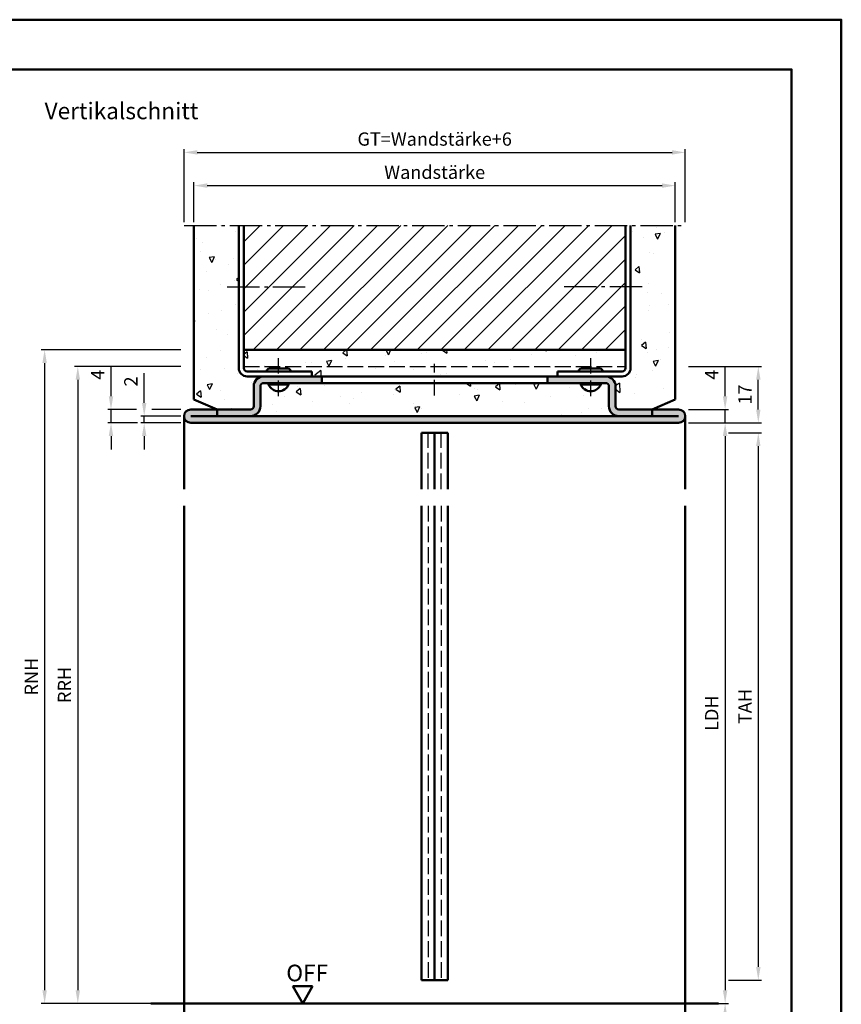
# Model space of a CAD drawing. Units: millimetres. Extents: x 0 to 1260, y -29 to 446.
# Drawn here: x 1012 to 1260, y 149 to 445 of the extents above; entities that cross this region are included whole.
import ezdxf

# ---------------------------------------------------------------- set-up
doc = ezdxf.new("R2010")
doc.units = ezdxf.units.MM
for name, pattern in [('AM_DIN_F_W050', [6.25, 4.75, -1.5]), ('AM_DIN_G_W050', [13.75, 9.75, -1.5, 1, -1.5]), ('AM_DIN_G_W050x2', [6.875, 4.75, -0.875, 0.375, -0.875])]:
    doc.linetypes.add(name, pattern=pattern)
for name, color, linetype, lineweight in [('AM_0', 7, 'Continuous', 50), ('AM_1', 14, 'Continuous', 50), ('AM_3', 6, 'AM_DIN_F_W050', 25), ('AM_5', 3, 'Continuous', 25), ('AM_7', 4, 'AM_DIN_G_W050', 25), ('AM_8', 1, 'Continuous', 25), ('AM_BOR', 7, 'Continuous', 50)]:
    doc.layers.add(name, color=color, linetype=linetype, lineweight=lineweight)
doc.layers.add('AM_12', color=7, linetype='Continuous', lineweight=50, plot=False)
doc.styles.get("Standard").update_dxf_attribs({"font": 'isocp.shx'})
doc.dimstyles.new('AM_DIN', dxfattribs={"dimtxt": 4, "dimasz": 4, "dimexe": 1, "dimexo": 1, "dimgap": 1.5, "dimtad": 1, "dimdec": 1, "dimdsep": 46, "dimtxsty": 'Standard', "dimcen": 0, "dimclrd": 256, "dimclre": 256, "dimclrt": 2, "dimadec": 0, "dimazin": 2, "dimtp": 0.1, "dimtm": 0.1, "dimtfac": 0.71, "dimtdec": 1, "dimtmove": 0, "dimatfit": 3, "dimfxl": 0, "dimlwd": -1, "dimlwe": -1, "dimarcsym": 0})
doc.dimstyles.new('AM_DIN$0', dxfattribs={"dimtxt": 4, "dimasz": 4, "dimexe": 1, "dimexo": 1, "dimgap": 1.5, "dimtad": 1, "dimdec": 1, "dimdsep": 46, "dimtxsty": 'Standard', "dimcen": 0, "dimclrd": 256, "dimclre": 256, "dimclrt": 2, "dimadec": 0, "dimazin": 2, "dimtp": 0.1, "dimtm": 0.1, "dimtfac": 0.71, "dimtdec": 1, "dimtmove": 0, "dimatfit": 3, "dimfxl": 0, "dimlwd": -1, "dimlwe": -1, "dimarcsym": 0})
pattern_1 = [(275, (2009.504, 904.5), (-14.00947, -11.75534), [1.905, -20.955]), (220, (2009.504, 904.5), (16.00185, -11.01767), [1.524, -16.76406]), (325.4514, (2008.336, 903.52), (1.99238, -22.773), [1.619, -17.80902]), (271.1842, (2013.096, 900.908), (-22.14102, -16.19534), [2.8575, -31.4325]), (321.6356, (2011.25, 899.558), (0.70866, -34.2827), [2.4285, -26.71356]), (216.1842, (2013.096, 900.908), (0.70866, -34.2827), [2.286, -25.146]), (246, (2010.402, 900.01), (-17.952, -3.48951), [1.905, -20.955]), (191, (2010.402, 900.01), (8.654, -17.39412), [1.524, -16.764]), (296.4514, (2008.906, 899.719), (-9.298, -20.88363), [1.619, -17.809]), (262.5, (2009.5036, 904.5), (5.760547, -6.19734), [0, -16.5608, 0, -17.018, 0, -16.8275]), (232.5, (2009.504, 904.5), (2.35897, -11.8087), [0, -9.7028, 0, -16.1798, 0, -6.4135]), (192.5, (2013.509, 908.505), (-9.992786, -9.18262), [0, -6.35, 0, -19.812, 0, -26.289]), (182.5, (2015.305, 910.301), (-8.67639, -12.27224), [0, -8.255, 0, -13.1572, 0, -18.669])]

# ---------------------------------------------------------------- blocks, each defined once
blk = doc.blocks.new('*D11')
at = {"layer": 'AM_5', "linetype": 'ByBlock'}
for p, q in [((1226, 321), (1236, 321)), ((1235, 317), (1235, 160)), ((1226, 156), (1236, 156))]:
    blk.add_line(p, q, dxfattribs=at)
at = {"layer": 'AM_5'}
for points in [[(1234.33, 317), (1235.67, 317), (1235, 321)], [(1234.33, 160), (1235.67, 160), (1235, 156)]]:
    blk.add_solid(points, dxfattribs=at)
at = {"layer": 'Defpoints', "color": 0}
for p in [(1225, 321), (1225, 156), (1235, 156)]:
    blk.add_point(p, dxfattribs=at)
at = {"layer": 'AM_5', "color": 2, "insert": (1231.5, 238.5), "char_height": 4, "attachment_point": 5, "rotation": 90}
blk.add_mtext('TAH', dxfattribs=at)
blk = doc.blocks.new('DIN_A3_BOS')
at = {"layer": 'AM_12'}
blk.add_lwpolyline([(0, 0), (420, 0), (420, 297), (0, 297)], close=True, dxfattribs=at)
at = {"layer": 'AM_BOR'}
blk.add_lwpolyline([(20, 10), (410, 10), (410, 287), (20, 287)], close=True, dxfattribs=at)
blk = doc.blocks.new('*D42')
at = {"layer": 'AM_5', "linetype": 'ByBlock'}
for p, q in [((1214, 324), (1226, 324)), ((1225, 320), (1225, 153)), ((1214, 149), (1226, 149))]:
    blk.add_line(p, q, dxfattribs=at)
at = {"layer": 'AM_5'}
for points in [[(1224.33, 320), (1225.67, 320), (1225, 324)], [(1224.33, 153), (1225.67, 153), (1225, 149)]]:
    blk.add_solid(points, dxfattribs=at)
at = {"layer": 'Defpoints', "color": 0}
for p in [(1213, 324), (1213, 149), (1225, 149)]:
    blk.add_point(p, dxfattribs=at)
at = {"layer": 'AM_5', "color": 2, "insert": (1221.47, 236.5), "char_height": 4, "attachment_point": 5, "rotation": 90}
blk.add_mtext('LDH', dxfattribs=at)
blk = doc.blocks.new('*D46')
at = {"layer": 'AM_5', "linetype": 'ByBlock'}
for p, q in [((1214, 341), (1236, 341)), ((1235, 328), (1235, 337)), ((1214, 324), (1236, 324))]:
    blk.add_line(p, q, dxfattribs=at)
at = {"layer": 'AM_5'}
for points in [[(1234.33, 337), (1235.67, 337), (1235, 341)], [(1234.33, 328), (1235.67, 328), (1235, 324)]]:
    blk.add_solid(points, dxfattribs=at)
at = {"layer": 'Defpoints', "color": 0}
for p in [(1213, 341), (1235, 341), (1213, 324)]:
    blk.add_point(p, dxfattribs=at)
at = {"layer": 'AM_5', "color": 2, "insert": (1231.5, 332.5), "char_height": 4, "attachment_point": 5, "rotation": 90}
blk.add_mtext('17', dxfattribs=at)
blk = doc.blocks.new('*D47')
at = {"layer": 'AM_5', "linetype": 'ByBlock'}
for p, q in [((1214, 149), (1226, 149)), ((1225, 123), (1225, 145)), ((1214, 119), (1226, 119))]:
    blk.add_line(p, q, dxfattribs=at)
at = {"layer": 'AM_5'}
for points in [[(1224.33, 145), (1225.67, 145), (1225, 149)], [(1224.33, 123), (1225.67, 123), (1225, 119)]]:
    blk.add_solid(points, dxfattribs=at)
at = {"layer": 'Defpoints', "color": 0}
for p in [(1213, 149), (1225, 149), (1213, 119)]:
    blk.add_point(p, dxfattribs=at)
at = {"layer": 'AM_5', "color": 2, "insert": (1221.5, 134), "char_height": 4, "attachment_point": 5, "rotation": 90}
blk.add_mtext('BE=30', dxfattribs=at)
blk = doc.blocks.new('*D48')
at = {"layer": 'AM_5', "linetype": 'ByBlock'}
for p, q in [((1061, 341), (1029, 341)), ((1030, 337), (1030, 153)), ((1061, 149), (1029, 149))]:
    blk.add_line(p, q, dxfattribs=at)
at = {"layer": 'AM_5'}
for points in [[(1029.33, 337), (1030.67, 337), (1030, 341)], [(1029.33, 153), (1030.67, 153), (1030, 149)]]:
    blk.add_solid(points, dxfattribs=at)
at = {"layer": 'Defpoints', "color": 0}
for p in [(1062, 341), (1030, 149), (1062, 149)]:
    blk.add_point(p, dxfattribs=at)
at = {"layer": 'AM_5', "color": 2, "insert": (1026.5, 245), "char_height": 4, "attachment_point": 5, "rotation": 90}
blk.add_mtext('RRH', dxfattribs=at)
blk = doc.blocks.new('*D49')
at = {"layer": 'AM_5', "linetype": 'ByBlock'}
for p, q in [((1061, 346), (1019, 346)), ((1020, 342), (1020, 153)), ((1061, 149), (1019, 149))]:
    blk.add_line(p, q, dxfattribs=at)
at = {"layer": 'AM_5'}
for points in [[(1019.33, 342), (1020.67, 342), (1020, 346)], [(1019.33, 153), (1020.67, 153), (1020, 149)]]:
    blk.add_solid(points, dxfattribs=at)
at = {"layer": 'Defpoints', "color": 0}
for p in [(1062, 346), (1020, 149), (1062, 149)]:
    blk.add_point(p, dxfattribs=at)
at = {"layer": 'AM_5', "color": 2, "insert": (1016.5, 247.5), "char_height": 4, "attachment_point": 5, "rotation": 90}
blk.add_mtext('RNH', dxfattribs=at)
blk = doc.blocks.new('*D50')
at = {"layer": 'AM_5', "linetype": 'ByBlock'}
for p, q in [((1065, 384.5), (1065, 396.5)), ((1069, 395.5), (1206, 395.5)), ((1210, 384.5), (1210, 396.5))]:
    blk.add_line(p, q, dxfattribs=at)
at = {"layer": 'AM_5'}
for points in [[(1069, 396.17), (1069, 394.83), (1065, 395.5)], [(1206, 396.17), (1206, 394.83), (1210, 395.5)]]:
    blk.add_solid(points, dxfattribs=at)
at = {"layer": 'Defpoints', "color": 0}
for p in [(1210, 395.5), (1065, 383.5), (1210, 383.5)]:
    blk.add_point(p, dxfattribs=at)
at = {"layer": 'AM_5', "color": 2, "insert": (1137.5, 399), "char_height": 4, "attachment_point": 5}
blk.add_mtext('Wandstärke', dxfattribs=at)
blk = doc.blocks.new('*D51')
at = {"layer": 'AM_5', "linetype": 'ByBlock'}
for p, q in [((1062, 384.5), (1062, 406.5)), ((1066, 405.5), (1209, 405.5)), ((1213, 384.5), (1213, 406.5))]:
    blk.add_line(p, q, dxfattribs=at)
at = {"layer": 'AM_5'}
for points in [[(1066, 406.17), (1066, 404.83), (1062, 405.5)], [(1209, 406.17), (1209, 404.83), (1213, 405.5)]]:
    blk.add_solid(points, dxfattribs=at)
at = {"layer": 'Defpoints', "color": 0}
for p in [(1213, 405.5), (1062, 383.5), (1213, 383.5)]:
    blk.add_point(p, dxfattribs=at)
at = {"layer": 'AM_5', "color": 2, "insert": (1137.5, 409.01), "char_height": 4, "attachment_point": 5}
blk.add_mtext('GT=Wandstärke+6', dxfattribs=at)
blk = doc.blocks.new('*D55')
at = {"layer": 'AM_5', "linetype": 'ByBlock'}
for p, q in [((1050, 330), (1050, 338.94)), ((1061, 326), (1049, 326)), ((1061, 324), (1049, 324)), ((1050, 324), (1050, 326)), ((1050, 320), (1050, 316))]:
    blk.add_line(p, q, dxfattribs=at)
at = {"layer": 'AM_5'}
for points in [[(1049.33, 330), (1050.67, 330), (1050, 326)], [(1049.33, 320), (1050.67, 320), (1050, 324)]]:
    blk.add_solid(points, dxfattribs=at)
at = {"layer": 'Defpoints', "color": 0}
for p in [(1050, 326), (1062, 326), (1062, 324)]:
    blk.add_point(p, dxfattribs=at)
at = {"layer": 'AM_5', "color": 2, "insert": (1046.5, 336.47), "char_height": 4, "attachment_point": 5, "rotation": 90}
blk.add_mtext('2', dxfattribs=at)
blk = doc.blocks.new('*D28')
at = {"layer": 'AM_5', "linetype": 'ByBlock'}
for p, q in [((1225, 332), (1225, 341)), ((1214, 328), (1226, 328)), ((1225, 324), (1225, 328)), ((1214, 324), (1226, 324)), ((1225, 320), (1225, 316))]:
    blk.add_line(p, q, dxfattribs=at)
at = {"layer": 'AM_5'}
for points in [[(1224.33, 332), (1225.67, 332), (1225, 328)], [(1224.33, 320), (1225.67, 320), (1225, 324)]]:
    blk.add_solid(points, dxfattribs=at)
at = {"layer": 'Defpoints', "color": 0}
for p in [(1213, 328), (1225, 328), (1213, 324)]:
    blk.add_point(p, dxfattribs=at)
at = {"layer": 'AM_5', "color": 2, "insert": (1221.5, 338.5), "char_height": 4, "attachment_point": 5, "rotation": 90}
blk.add_mtext('4', dxfattribs=at)
blk = doc.blocks.new('*D29')
at = {"layer": 'AM_5', "linetype": 'ByBlock'}
for p, q in [((1040, 332), (1040, 341)), ((1047.67, 328), (1039, 328)), ((1040, 324), (1040, 328)), ((1061, 328), (1052.33, 328)), ((1048, 324), (1039, 324)), ((1061, 324), (1052, 324)), ((1040, 320), (1040, 316))]:
    blk.add_line(p, q, dxfattribs=at)
at = {"layer": 'AM_5'}
for points in [[(1039.33, 332), (1040.67, 332), (1040, 328)], [(1039.33, 320), (1040.67, 320), (1040, 324)]]:
    blk.add_solid(points, dxfattribs=at)
at = {"layer": 'Defpoints', "color": 0}
for p in [(1040, 328), (1062, 328), (1062, 324)]:
    blk.add_point(p, dxfattribs=at)
at = {"layer": 'AM_5', "color": 2, "insert": (1036.5, 338.5), "char_height": 4, "attachment_point": 5, "rotation": 90}
blk.add_mtext('4', dxfattribs=at)

msp = doc.modelspace()

# ---------------------------------------------------------------- hatches: boundary and pattern name
at = {"layer": 'AM_8'}
h = msp.add_hatch(dxfattribs=at)
h.set_pattern_fill('AR-CONC', color=256, scale=0.1, angle=225)
h.set_pattern_definition(pattern_1)
edge = h.paths.add_edge_path()
edge.add_line((1065, 383.5), (1065, 331))
edge.add_line((1065, 331), (1072, 328))
edge.add_line((1072, 328), (1082, 328))
edge.add_arc((1082, 329), 1, 270, 360)
edge.add_line((1083, 329), (1083, 335))
edge.add_arc((1086, 335), 3, 90, 180, ccw=False)
edge.add_line((1086, 338), (1081, 338))
edge.add_arc((1081, 340.5), 2.5, 180, 270, ccw=False)
edge.add_line((1078.5, 340.5), (1078.5, 383.5))
edge.add_line((1078.5, 383.5), (1065, 383.5))
h = msp.add_hatch(dxfattribs=at)
h.set_pattern_fill('_U', color=256, scale=5, angle=45, pattern_type=0)
h.set_pattern_definition([(45, (655, -4), (-3.535534, 3.535534), [])])
h.paths.add_polyline_path([(1080, 383.5), (1080, 346), (1195, 346), (1195, 383.5)])
h = msp.add_hatch(dxfattribs=at)
h.set_pattern_fill('AR-CONC', color=256, scale=0.1, angle=225)
h.set_pattern_definition(pattern_1)
edge = h.paths.add_edge_path()
edge.add_line((1196.5, 383.5), (1196.5, 340.5))
edge.add_arc((1194, 340.5), 2.5, -90, 0, ccw=False)
edge.add_line((1194, 338), (1189, 338))
edge.add_arc((1189, 335), 3, 0, 90, ccw=False)
edge.add_line((1192, 335), (1192, 329))
edge.add_arc((1193, 329), 1, 180, 270)
edge.add_line((1193, 328), (1203, 328))
edge.add_line((1203, 328), (1210, 331))
edge.add_line((1210, 331), (1210, 383.5))
edge.add_line((1210, 383.5), (1196.5, 383.5))
h = msp.add_hatch(dxfattribs=at)
h.set_pattern_fill('AR-CONC', color=256, scale=0.1, angle=225)
h.set_pattern_definition(pattern_1)
h.paths.add_polyline_path([(1080, 346), (1080, 340.5, 0.414214), (1081, 339.5), (1086.86, 339.5, -0.414214), (1087.71, 340.36), (1093.29, 340.36, -0.414214), (1094.14, 339.5), (1100.5, 339.5), (1100.5, 338), (1174.5, 338), (1174.5, 339.5), (1180.86, 339.5, -0.414214), (1181.71, 340.36), (1187.29, 340.36, -0.414214), (1188.14, 339.5), (1194, 339.5, 0.414214), (1195, 340.5), (1195, 346)])
h = msp.add_hatch(color=256, dxfattribs=at)
h.dxf.hatch_style = 1
edge = h.paths.add_edge_path()
edge.add_arc((1086, 335), 1, 90, 180, ccw=False)
edge.add_line((1086, 336), (1103.5, 336))
edge.add_line((1103.5, 336), (1103.5, 338))
edge.add_line((1103.5, 338), (1086, 338))
edge.add_arc((1086, 335), 3, 90, 180)
edge.add_line((1083, 335), (1083, 329))
edge.add_arc((1082, 329), 1, -90, 0, ccw=False)
edge.add_line((1082, 328), (1072, 328))
edge.add_line((1072, 328), (1072, 326))
edge.add_line((1072, 326), (1082, 326))
edge.add_arc((1082, 329), 3, 270, 360)
edge.add_line((1085, 329), (1085, 335))
h = msp.add_hatch(dxfattribs=at)
h.set_pattern_fill('AR-CONC', color=256, scale=0.1, angle=225)
h.set_pattern_definition(pattern_1)
h.paths.add_polyline_path([(1093.54, 336), (1093.54, 335.57, -0.664595), (1087.46, 335.57), (1087.46, 336), (1086, 336, 0.414214), (1085, 335), (1085, 329, -0.414214), (1082, 326), (1193, 326, -0.414214), (1190, 329), (1190, 335, 0.414214), (1189, 336), (1187.54, 336), (1187.54, 335.57, -0.664595), (1181.46, 335.57), (1181.46, 336)])
h = msp.add_hatch(color=256, dxfattribs=at)
h.dxf.hatch_style = 1
edge = h.paths.add_edge_path()
edge.add_arc((1189, 335), 3, 0, 90)
edge.add_line((1189, 338), (1171.5, 338))
edge.add_line((1171.5, 338), (1171.5, 336))
edge.add_line((1171.5, 336), (1189, 336))
edge.add_arc((1189, 335), 1, 0, 90, ccw=False)
edge.add_line((1190, 335), (1190, 329))
edge.add_arc((1193, 329), 3, 180, 270)
edge.add_line((1193, 326), (1203, 326))
edge.add_line((1203, 326), (1203, 328))
edge.add_line((1203, 328), (1193, 328))
edge.add_arc((1193, 329), 1, 180, 270, ccw=False)
edge.add_line((1192, 329), (1192, 335))
h = msp.add_hatch(color=256, dxfattribs=at)
h.dxf.hatch_style = 1
h.paths.add_polyline_path([(1072, 328), (1064, 328, 1), (1064, 324), (1211, 324, 1), (1211, 328), (1203, 328), (1203, 326), (1072, 326)])

# ---------------------------------------------------------------- linework, layer by layer
at = {"layer": 'AM_0'}
for p, q in [((1065, 331), (1065, 383.5)), ((1078.5, 340.5), (1078.5, 383.5)), ((1080, 383.5), (1080, 340.5)), ((1195, 383.5), (1195, 340.5)), ((1196.5, 340.5), (1196.5, 383.5)), ((1210, 331), (1210, 383.5)), ((1080, 346), (1195, 346)), ((1100.5, 339.5), (1081, 339.5)), ((1093.29, 340.36), (1087.71, 340.36)), ((1100.5, 338), (1100.5, 339.5)), ((1174.5, 338), (1174.5, 339.5)), ((1174.5, 339.5), (1194, 339.5)), ((1187.29, 340.36), (1181.71, 340.36)), ((1194, 338), (1081, 338)), ((1086, 336), (1189, 336)), ((1087.46, 336), (1087.46, 335.57)), ((1093.54, 335.57), (1087.46, 335.57)), ((1093.54, 336), (1093.54, 335.57)), ((1103.5, 338), (1103.5, 336)), ((1103.5, 338), (1103.5, 336)), ((1171.5, 338), (1171.5, 336)), ((1181.46, 336), (1181.46, 335.57)), ((1181.46, 335.57), (1187.54, 335.57)), ((1187.54, 336), (1187.54, 335.57)), ((1083, 329), (1083, 335)), ((1085, 329), (1085, 335)), ((1190, 329), (1190, 335)), ((1192, 329), (1192, 335)), ((1072, 328), (1065, 331)), ((1203, 328), (1210, 331)), ((1064, 328), (1082, 328)), ((1072, 328), (1072, 326)), ((1211, 328), (1193, 328)), ((1203, 328), (1203, 326)), ((1211, 326), (1064, 326)), ((1211, 324), (1064, 324)), ((1133.5, 304), (1133.5, 321)), ((1133.5, 321), (1141.5, 321)), ((1137.5, 304), (1137.5, 321)), ((1141.5, 304), (1141.5, 321)), ((1133.5, 299), (1133.5, 156)), ((1137.5, 299), (1137.5, 156)), ((1141.5, 299), (1141.5, 156)), ((1141.5, 156), (1133.5, 156)), ((1097.75, 149), (1094.75, 154.2)), ((1100.75, 154.2), (1094.75, 154.2)), ((1097.75, 149), (1100.75, 154.2)), ((1052, 149), (1223, 149))]:
    msp.add_line(p, q, dxfattribs=at)
for centre, radius, start, end in [((1081, 340.5), 2.5, 180, 270), ((1081, 340.5), 1, 180, 270), ((1087.71, 339.5), 0.857, 90, 180), ((1093.29, 339.5), 0.857, 0, 90), ((1181.71, 339.5), 0.857, 90, 180), ((1187.29, 339.5), 0.857, 360, 90), ((1194, 340.5), 1, 270, 0), ((1194, 340.5), 2.5, 270, 0), ((1086, 335), 3, 90, 180), ((1086, 335), 1, 90, 180), ((1090.5, 336.84), 3.29, 202.7843, 337.2157), ((1184.5, 336.84), 3.29, 202.7843, 337.2157), ((1189, 335), 3, 0, 90), ((1189, 335), 1, 360, 90), ((1064, 326), 2, 90, 270), ((1082, 329), 1, 270, 0), ((1082, 329), 3, 270, 0), ((1193, 329), 3, 180, 270), ((1193, 329), 1, 180, 270), ((1211, 326), 2, 270, 90)]:
    msp.add_arc(centre, radius, start, end, dxfattribs=at)
at = {"layer": 'AM_1'}
for p, q in [((1062, 326), (1062, 304)), ((1213, 326), (1213, 304)), ((1062, 299), (1062, 119)), ((1213, 299), (1213, 119))]:
    msp.add_line(p, q, dxfattribs=at)
at = {"layer": 'AM_3'}
for p, q in [((1080, 341), (1195, 341)), ((1135.5, 304), (1135.5, 321)), ((1139.5, 304), (1139.5, 321)), ((1135.5, 299), (1135.5, 156)), ((1139.5, 299), (1139.5, 156))]:
    msp.add_line(p, q, dxfattribs=at)
at = {"layer": 'AM_7'}
for p, q in [((1062, 383.5), (1213, 383.5)), ((1075, 365), (1100, 365)), ((1200, 365), (1175, 365))]:
    msp.add_line(p, q, dxfattribs=at)
at = {"layer": 'AM_7', "linetype": 'AM_DIN_G_W050x2'}
for p, q in [((1090.5, 332), (1090.5, 343.5)), ((1137.5, 332.25), (1137.5, 341.75)), ((1184.5, 332), (1184.5, 343.5))]:
    msp.add_line(p, q, dxfattribs=at)

# ---------------------------------------------------------------- block references
at = {"layer": 'AM_0', "lineweight": 0, "xscale": 1.5, "yscale": 1.5, "zscale": 1.5}
msp.add_blockref('DIN_A3_BOS', (630, 0), dxfattribs=at)

# ---------------------------------------------------------------- texts
at = {"layer": 'AM_0'}
msp.add_text('OFF', height=5, dxfattribs=at).set_placement((1092.81, 155.69))
at = {"layer": 'AM_0', "insert": (1020, 420.5), "char_height": 5, "width": 58.2475, "attachment_point": 1}
msp.add_mtext('Vertikalschnitt', dxfattribs=at)

# ---------------------------------------------------------------- dimensions: what is measured, and where the dimension line sits
at = {"layer": 'AM_5'}
for base, p1, p2, text, picture, middle in [((1213, 405.5), (1062, 383.5), (1213, 383.5), 'GT=Wandstärke+6', '*D51', (1137.5, 409.01)), ((1210, 395.5), (1065, 383.5), (1210, 383.5), 'Wandstärke', '*D50', (1137.5, 399))]:
    dim = msp.add_linear_dim(base=base, p1=p1, p2=p2, text=text, dimstyle='AM_DIN', override={"dimtol": 0, "dimlim": 0, "dimtp": 0.1, "dimtm": 0.1, "dimtfac": 0.71, "dimtdec": 1, "dimtolj": 0, "dimtzin": 8}, dxfattribs=at)
    dim.commit()
    dim.dimension.update_dxf_attribs({"geometry": picture, "text_midpoint": middle})
for base, p1, p2, angle, text, picture, middle in [((1020, 149), (1062, 346), (1062, 149), 270, 'RNH', '*D49', (1016.5, 247.5)), ((1030, 149), (1062, 341), (1062, 149), 270, 'RRH', '*D48', (1026.5, 245)), ((1225, 149), (1213, 324), (1213, 149), 270, 'LDH', '*D42', (1221.47, 236.5)), ((1225, 149), (1213, 119), (1213, 149), 90, 'BE=<>', '*D47', (1221.5, 134))]:
    dim = msp.add_linear_dim(base=base, p1=p1, p2=p2, angle=angle, text=text, dimstyle='AM_DIN', override={"dimtol": 0, "dimlim": 0, "dimtp": 0.1, "dimtm": 0.1, "dimtfac": 0.71, "dimtdec": 1, "dimtolj": 0, "dimtzin": 8}, dxfattribs=at)
    dim.commit()
    dim.dimension.update_dxf_attribs({"geometry": picture, "text_midpoint": middle})
for base, p1, p2, picture, middle in [((1040, 328), (1062, 324), (1062, 328), '*D29', (1036.5, 338.5)), ((1050, 326), (1062, 324), (1062, 326), '*D55', (1046.5, 336.47)), ((1235, 341), (1213, 324), (1213, 341), '*D46', (1231.5, 332.5)), ((1225, 328), (1213, 324), (1213, 328), '*D28', (1221.5, 338.5))]:
    dim = msp.add_linear_dim(base=base, p1=p1, p2=p2, angle=90, dimstyle='AM_DIN', override={"dimtol": 0, "dimlim": 0, "dimtp": 0.1, "dimtm": 0.1, "dimtfac": 0.71, "dimtdec": 1, "dimtolj": 0, "dimtzin": 8}, dxfattribs=at)
    dim.commit()
    dim.dimension.update_dxf_attribs({"geometry": picture, "text_midpoint": middle})
dim = msp.add_linear_dim(base=(1235, 156), p1=(1225, 321), p2=(1225, 156), angle=90, text='TAH', dimstyle='AM_DIN$0', dxfattribs=at)
dim.commit()
dim.dimension.update_dxf_attribs({"geometry": '*D11', "text_midpoint": (1231.5, 238.5)})

doc.saveas('drawing.dxf')
